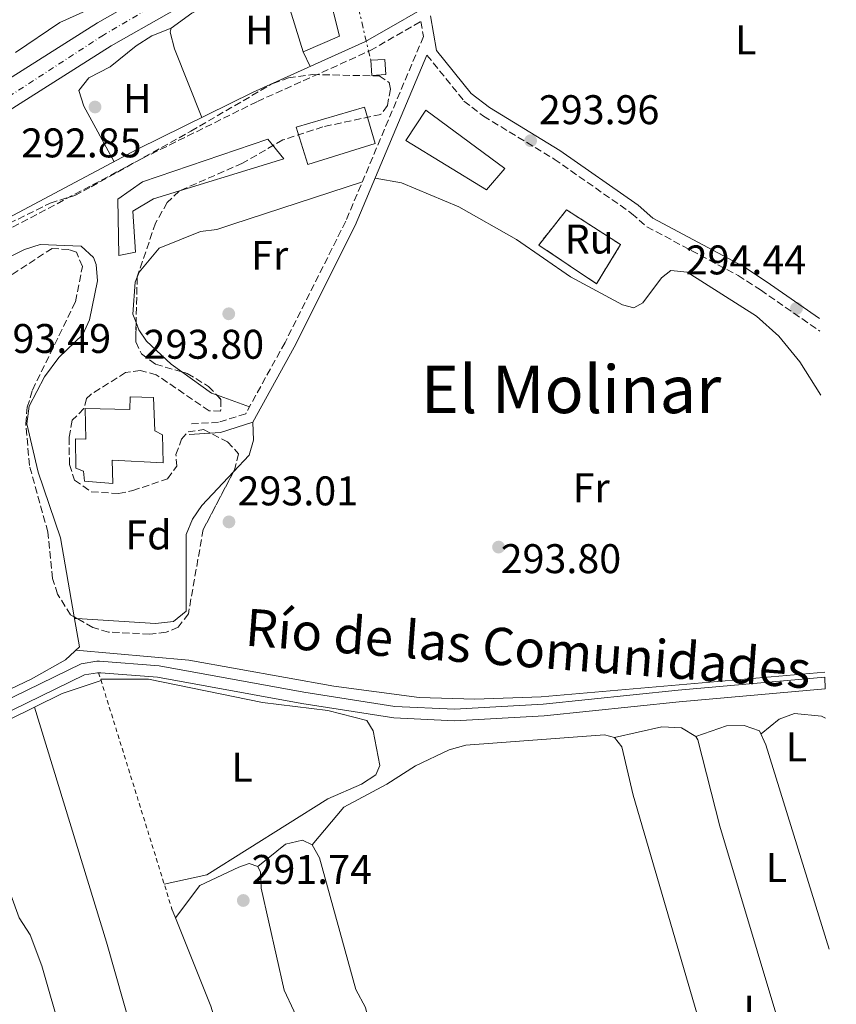
# Model space of a CAD drawing. Units: metres. Extents: x 601263 to 604729, y 4685214 to 4687576.
# Drawn here: x 604506 to 604704, y 4687168 to 4687406 of the extents above; entities that cross this region are included whole.
import ezdxf
from ezdxf.enums import TextEntityAlignment as Align

# ---------------------------------------------------------------- set-up
doc = ezdxf.new("R2010")
doc.units = ezdxf.units.M
doc.header["$MEASUREMENT"] = 0
for name, pattern in [('DGN Style 2', [1.7399219301090239, 1.043953158065414, -0.6959687720436097]), ('DGN Style 3', [2.435890702152634, 1.739921930109024, -0.6959687720436097]), ('DGN Style 4', [2.7856150101045474, 1.391937544087219, -0.6959687720436097, 0.001739921930109024, -0.6959687720436097]), ('DGN Style 7', [3.4798438602180486, 1.565929737098122, -0.6959687720436097, 0.5219765790327072, -0.6959687720436097])]:
    doc.linetypes.add(name, pattern=pattern)
for name, color, linetype, lineweight in [('Camino', 7, 'DGN Style 3', 0), ('Canal de obra', 4, 'Continuous', 13), ('Carretera', 9, 'Continuous', 0), ('Cauce permanente', 151, 'Continuous', 13), ('construcción   en ruinas', 1, 'Continuous', 0), ('construcción en ruinas', 1, 'Continuous', 0), ('contrucción  en ruinas', 1, 'DGN Style 3', 13), ('Cota de punto acotado terreno', 7, 'Continuous', 0), ('Edificio', 1, 'Continuous', 13), ('Eje de carretera', 7, 'DGN Style 4', 0), ('Etiqueta de uso rústico', 92, 'Continuous', 0), ('Etiqueta de zona arbolada', 92, 'Continuous', 0), ('Línea blanca (vial)', 7, 'Continuous', 13), ('Línea de cambio de uso (parcela vista)', 92, 'Continuous', 0), ('Línea eléctrica', 6, 'DGN Style 7', 0), ('Margen derecho', 7, 'Continuous', 0), ('Punto acotado terreno (símbolo)', 7, 'Continuous', 0), ('Texto de Canal-acequia (área)', 4, 'Continuous', 0), ('Texto de Área (paraje) menor', 7, 'Continuous', 0), ('Transformador', 7, 'Continuous', 0), ('Verja', 7, 'DGN Style 2', 0), ('Zona arbolada', 92, 'DGN Style 3', 0)]:
    doc.layers.add(name, color=color, linetype=linetype, lineweight=lineweight)
doc.styles.add('Style-Arial', font='arial.ttf')

# ---------------------------------------------------------------- blocks, each defined once
blk = doc.blocks.new('5PATER')
at = {"layer": 'Cauce permanente', "linetype": 'Continuous', "lineweight": 0}
h = blk.add_hatch(color=51, dxfattribs=at)
edge = h.paths.add_edge_path()
edge.add_ellipse((0, 0), major_axis=(-0.1095731443231308, -0.1110710700762829), ratio=0.9994222409660317, start_angle=0, end_angle=360)

msp = doc.modelspace()

# ---------------------------------------------------------------- linework, layer by layer
at = {"layer": 'Camino', "color": 7, "linetype": 'DGN Style 3', "lineweight": 0}
for points in [[(604438.5899999999, 4687333.890000001, 294.3500000000059), (604460.9400000017, 4687338.620000001, 293.4199999999983), (604482.9400000003, 4687344.590000001, 293.4199999999983), (604535.8, 4687372.649999999, 293.7299999999959), (604563.6799999995, 4687386.440000002, 293.7299999999959), (604590.98, 4687398.739999998, 293.7299999999959), (604603.2100000009, 4687405.79, 293.4199999999983), (604603.859999999, 4687402.170000004, 293.4100000000035), (604585.0399999989, 4687357.460000001, 293.7299999999959), (604570.3599999984, 4687328.190000001, 293.4199999999983), (604560.8500000021, 4687310.949999999, 293.4199999999983), (604554.3000000007, 4687308.859999999, 293.4199999999983), (604547.0100000018, 4687308.45, 293.4199999999983)], [(604604.6700000004, 4687397.660000001, 293.429999999993), (604613.6499999971, 4687386.550000002, 293.7299999999959), (604618.3699999999, 4687382.890000001, 294.3500000000059), (604635.4600000001, 4687372.510000003, 294.0399999999936), (604654.2100000011, 4687359.38, 294.0399999999936), (604657.8999999991, 4687356.140000002, 294.3500000000059), (604679.9600000003, 4687344.370000003, 294.3500000000059), (604685.3799999984, 4687340.86, 294.6600000000036), (604699.7199999993, 4687330.920000004, 294.6600000000036)]]:
    msp.add_polyline3d(points, dxfattribs=at)
at = {"layer": 'Canal de obra', "color": 4, "linetype": 'Continuous', "lineweight": 13}
for points in [[(604445.2300000006, 4687230.050000001, 294.3600000000006), (604459.4500000002, 4687225.99, 293.8500000000058), (604461.1600000003, 4687225.58, 293.8999999999942), (604467.7699999996, 4687225.539999999, 294.0599999999977), (604475.29, 4687228.210000001, 294.0599999999977), (604521, 4687250.49, 294.0599999999977), (604524.8399999999, 4687251.08, 293.5899999999965), (604525.4800000006, 4687251.100000001, 293.8800000000047), (604539.8899999997, 4687249.99, 293.2599999999948), (604574.8700000001, 4687243.59, 292.9600000000065), (604596.9500000002, 4687240.180000001, 292.9600000000065), (604611.3200000003, 4687239.470000001, 292.9600000000065), (604632.8300000001, 4687240.689999999, 292.9600000000065), (604665.4500000002, 4687244.08, 293.2599999999948), (604700.9699999997, 4687247.25, 293.2599999999948)], [(604475.29, 4687228.210000001, 294.0599999999977), (604521, 4687250.49, 294.0599999999977), (604524.8399999999, 4687251.08, 293.5899999999965), (604525.4800000006, 4687251.100000001, 293.8800000000047), (604539.8899999997, 4687249.99, 293.2599999999948), (604574.8700000001, 4687243.59, 292.9600000000065), (604596.9500000002, 4687240.180000001, 292.9600000000065), (604611.3200000003, 4687239.470000001, 292.9600000000065), (604632.8300000001, 4687240.689999999, 292.9600000000065), (604665.4500000002, 4687244.08, 293.2599999999948), (604700.9699999997, 4687247.25, 293.2599999999948), (604701.0099999999, 4687244.439999999, 292.8300000000018), (604665.7199999997, 4687241.289999999, 293.2599999999948), (604633.0599999996, 4687237.9, 292.9600000000065), (604611.3300000001, 4687236.66, 292.9600000000065), (604596.6699999999, 4687237.390000001, 292.9600000000065), (604574.4100000003, 4687240.83, 292.9600000000065), (604539.5300000003, 4687247.210000001, 293.2599999999948), (604525.8099999996, 4687248.289999999, 293.8800000000047), (604525.0300000003, 4687248.310000001, 293.6000000000058), (604521.8499999996, 4687247.779999999, 294.0599999999977), (604476.3700000001, 4687225.619999999, 294.0599999999977)], [(604701.0099999999, 4687244.439999999, 293.2599999999948), (604665.7199999997, 4687241.289999999, 293.2599999999948), (604633.0599999996, 4687237.9, 292.9600000000065), (604611.3300000001, 4687236.66, 292.9600000000065), (604596.6699999999, 4687237.390000001, 292.9600000000065), (604574.4100000003, 4687240.83, 292.9600000000065), (604539.5300000003, 4687247.210000001, 293.2599999999948), (604525.8099999996, 4687248.289999999, 293.8800000000047), (604525.0300000003, 4687248.310000001, 293.6000000000058), (604521.8499999996, 4687247.779999999, 294.0599999999977), (604476.3700000001, 4687225.619999999, 294.0599999999977), (604468.25, 4687222.74, 294.0599999999977), (604460.8200000003, 4687222.779999999, 293.8999999999942), (604445.3700000001, 4687226.52, 293.4400000000023)]]:
    msp.add_polyline3d(points, dxfattribs=at)
at = {"layer": 'Carretera', "color": 9, "linetype": 'Continuous', "lineweight": 0}
msp.add_polyline3d([(604361.5100000025, 4687299.730000001, 294.4900000000052), (604432.2600000025, 4687346.850000002, 294.5299999999988), (604524.98, 4687405.470000001, 293.9100000000035), (604552.9299999988, 4687421.350000001, 293.2899999999936), (604583.4600000014, 4687439.390000001, 293.6000000000058), (604601.6200000021, 4687448.680000001, 293.5899999999965), (604626.3700000001, 4687459.519999999, 293.8800000000047), (604665.5399999993, 4687475.980000001, 293.25), (604684.5200000005, 4687483.100000002, 293.2299999999959), (604697.3900000007, 4687487.309999999, 293.570000000007), (604697.4899999991, 4687480.5, 293.5200000000041), (604686.6700000007, 4687476.969999999, 293.2299999999959), (604667.9400000023, 4687469.940000001, 293.25), (604628.9299999994, 4687453.550000001, 293.8800000000047), (604604.3999999983, 4687442.800000002, 293.5899999999965), (604586.6000000017, 4687433.690000001, 293.6000000000058), (604556.190000002, 4687415.730000001, 293.2899999999936), (604528.3199999994, 4687399.890000001, 293.9100000000035), (604438.3700000013, 4687343.019999999, 294.6600000000035), (604435.8000000007, 4687341.390000002, 294.5299999999988), (604365.0599999996, 4687294.28, 294.4900000000052)], dxfattribs=at)
at = {"layer": 'construcción   en ruinas', "color": 1, "linetype": 'Continuous', "lineweight": 0}
msp.add_polyline3d([(604651.5499999998, 4687351.82, 298.0599999999977), (604645.7199999997, 4687342.380000001, 297.1300000000047), (604631.7300000006, 4687351.730000001, 297.1300000000047), (604638.4600000001, 4687360.220000001, 297.75)], close=True, dxfattribs=at)
at = {"layer": 'contrucción  en ruinas', "color": 1, "linetype": 'DGN Style 3', "lineweight": 13}
msp.add_polyline3d([(604638.4600000001, 4687360.220000001, 297.75), (604631.7300000006, 4687351.730000001, 297.1300000000047), (604645.7199999997, 4687342.380000001, 297.1300000000047), (604651.5499999998, 4687351.82, 298.0599999999977), (604638.4600000001, 4687360.220000001, 297.75)], dxfattribs=at)
at = {"layer": 'Edificio', "color": 1, "linetype": 'Continuous', "lineweight": 13}
for points in [[(604572.2199999997, 4687418.939999999, 295.5800000000018), (604574.5199999996, 4687412.380000001, 295.8899999999995), (604580.7400000002, 4687413.449999999, 295.8899999999995), (604583.54, 4687402.230000001, 296.820000000007), (604574.7699999996, 4687398.439999999, 296.820000000007), (604568.79, 4687417.789999999, 295.8899999999995)], [(604592.1399999997, 4687376.310000001, 297.4400000000023), (604575.9100000003, 4687371.17, 297.1300000000047), (604573.0499999998, 4687380.220000001, 296.820000000007), (604589.5899999999, 4687385.039999999, 296.820000000007)], [(604623.5499999998, 4687370.210000001, 296.820000000007), (604619.0800000001, 4687365.07, 296.820000000007), (604599.5899999999, 4687377.039999999, 297.75), (604604.4299999997, 4687384.34, 297.1300000000047)], [(604534.1699999999, 4687349.99, 296.1999999999971), (604530.1200000001, 4687349.16, 296.1999999999971), (604529.8700000001, 4687362.789999999, 296.5099999999948), (604535.8600000005, 4687366.970000001, 296.5099999999948), (604566.1600000003, 4687377.310000001, 295.2700000000041), (604570.0599999996, 4687372.560000001, 296.5099999999948), (604538.54, 4687362.869999999, 296.1999999999971), (604533.5, 4687359.91, 296.1999999999971)], [(604538.5, 4687314.890000001, 298.3699999999953), (604538.9000000004, 4687306.83, 302.0800000000018), (604540.7400000002, 4687305.850000001, 305.8000000000029), (604540.8600000005, 4687299.039999999, 306.7200000000012), (604528.5, 4687299.680000001, 301.1499999999942), (604528.6600000003, 4687294.100000001, 297.1300000000047), (604521.8600000005, 4687294.59, 297.4400000000023), (604521.6200000001, 4687297.07, 297.75), (604519.7800000003, 4687297.74, 297.75), (604519.6600000003, 4687304.869999999, 298.0599999999977), (604522.1299999999, 4687304.800000001, 298.0599999999977), (604522.0199999996, 4687312.230000001, 301.4600000000065), (604532.8499999996, 4687311.939999999, 300.5399999999936), (604532.9299999997, 4687315.039999999, 298.3699999999953)]]:
    msp.add_polyline3d(points, close=True, dxfattribs=at)
at = {"layer": 'Edificio', "color": 51, "linetype": 'Continuous', "lineweight": 13}
for points in [[(604572.2199999997, 4687418.939999999, 295.5800000000018), (604568.79, 4687417.789999999, 295.8899999999995), (604574.7699999996, 4687398.439999999, 296.820000000007), (604583.54, 4687402.230000001, 296.820000000007), (604580.7400000002, 4687413.449999999, 295.8899999999995)], [(604589.5899999999, 4687385.039999999, 296.820000000007), (604573.0499999998, 4687380.220000001, 296.820000000007), (604575.9100000003, 4687371.17, 297.1300000000047), (604592.1399999997, 4687376.310000001, 297.4400000000023), (604589.5899999999, 4687385.039999999, 296.820000000007)], [(604619.0800000001, 4687365.07, 296.820000000007), (604599.5899999999, 4687377.039999999, 297.75), (604604.4299999997, 4687384.34, 297.1300000000047), (604623.5499999998, 4687370.210000001, 296.820000000007), (604619.0800000001, 4687365.07, 296.820000000007)], [(604566.1600000003, 4687377.310000001, 295.2700000000041), (604535.8600000005, 4687366.970000001, 296.5099999999948), (604529.8700000001, 4687362.789999999, 296.5099999999948), (604530.1200000001, 4687349.16, 296.1999999999971), (604534.1699999999, 4687349.99, 296.1999999999971), (604533.5, 4687359.91, 296.1999999999971), (604538.54, 4687362.869999999, 296.1999999999971), (604570.0599999996, 4687372.560000001, 296.5099999999948), (604566.1600000003, 4687377.310000001, 295.2700000000041)], [(604540.8600000005, 4687299.039999999, 306.7200000000012), (604528.5, 4687299.680000001, 301.1499999999942), (604528.6600000003, 4687294.100000001, 297.1300000000047), (604521.8600000005, 4687294.59, 297.4400000000023), (604521.6200000001, 4687297.07, 297.75), (604519.7800000003, 4687297.74, 297.75), (604519.6600000003, 4687304.869999999, 298.0599999999977), (604522.1299999999, 4687304.800000001, 298.0599999999977), (604522.0199999996, 4687312.230000001, 301.4600000000065), (604532.8499999996, 4687311.939999999, 300.5399999999936), (604532.9299999997, 4687315.039999999, 298.3699999999953), (604538.5, 4687314.890000001, 298.3699999999953), (604538.9000000004, 4687306.83, 302.0800000000018), (604540.7400000002, 4687305.850000001, 305.8000000000029), (604540.8600000005, 4687299.039999999, 306.7200000000012)]]:
    msp.add_polyline3d(points, dxfattribs=at)
at = {"layer": 'Eje de carretera', "color": 7, "linetype": 'DGN Style 4', "lineweight": 0}
msp.add_polyline3d([(604697.4400000017, 4687483.899999999, 293.5500000000029), (604687.39, 4687481.140000001, 293.2799999999989), (604674.2399999984, 4687476.280000002, 293.2400000000054), (604652.3099999989, 4687467.350000001, 293.4799999999959), (604628.9800000003, 4687457.480000001, 293.8500000000058), (604590.6099999989, 4687439.620000003, 293.6000000000058), (604566.9699999974, 4687426.300000003, 293.4199999999983), (604526.41, 4687402.489999998, 293.9100000000035), (604503.5399999997, 4687387.609999999, 294.0599999999976), (604457.03, 4687358.620000001, 294.3699999999953), (604426.6499999972, 4687339.199999999, 294.5700000000069), (604405.6700000024, 4687324.630000001, 294.5099999999948), (604383.5899999987, 4687310.530000002, 294.8500000000058), (604362.6000000003, 4687297.370000003, 294.4900000000053), (604327.9999999999, 4687274.809999999, 294.3300000000018), (604314.0599999989, 4687265.09, 294.2599999999949), (604256.5900000002, 4687229.530000003, 293.8699999999953), (604230.2799999999, 4687212.140000001, 293.8500000000058), (604195.1999999987, 4687187.699999999, 293.5700000000069), (604169.6900000008, 4687172.469999999, 293.6199999999953), (604160.6900000019, 4687166.390000001, 293.5399999999937)], dxfattribs=at)
at = {"layer": 'Línea blanca (vial)', "color": 7, "linetype": 'Continuous', "lineweight": 13}
for points in [[(604697.3900000004, 4687487.31, 293.5700000000069), (604684.52, 4687483.100000002, 293.229999999996), (604665.5399999989, 4687475.980000001, 293.25), (604626.3699999996, 4687459.52, 293.8800000000047), (604601.6200000016, 4687448.680000001, 293.5899999999965), (604583.4600000008, 4687439.390000002, 293.6000000000058), (604552.9299999983, 4687421.350000001, 293.2899999999935), (604524.9799999995, 4687405.470000001, 293.9100000000035), (604432.260000002, 4687346.850000002, 294.5299999999988), (604361.5100000018, 4687299.730000001, 294.4900000000053), (604234.3999999971, 4687218.949999999, 293.9100000000035), (604198.1700000014, 4687193.940000002, 293.6000000000058), (604167.8299999967, 4687175.140000002, 293.6199999999953), (604121.44, 4687144.280000003, 293.2899999999935)], [(604438.3700000007, 4687343.02, 294.5099999999948), (604528.3199999989, 4687399.890000002, 293.9100000000035), (604556.1900000017, 4687415.730000002, 293.2899999999935), (604586.6000000013, 4687433.690000001, 293.6000000000058), (604604.3999999978, 4687442.800000003, 293.5899999999965), (604628.9299999989, 4687453.550000002, 293.8800000000047), (604667.9400000017, 4687469.940000002, 293.25), (604686.6700000003, 4687476.970000001, 293.229999999996), (604697.4899999986, 4687480.500000001, 293.5200000000042)]]:
    msp.add_polyline3d(points, dxfattribs=at)
at = {"layer": 'Línea de cambio de uso (parcela vista)', "color": 92, "linetype": 'Continuous', "lineweight": 0, "flags": 128}
for points, elevation in [([(604542.7800000003, 4687404.15), (604547.79, 4687407.76), (604568.79, 4687417.789999999)], 293.1000000000058), ([(604529, 4687371.869999999), (604521.7100000001, 4687385.27), (604520.4800000006, 4687389.130000001), (604522.9000000004, 4687392.17), (604528.0700000003, 4687394.810000001), (604534.3099999996, 4687399.890000001), (604538.1699999999, 4687402.279999999), (604542.7800000003, 4687404.15)], 292.7899999999937), ([(604534.3377, 4687332.9933), (604533.5599999996, 4687335.01), (604534.0999999996, 4687342.720000001), (604534.5888, 4687343.959799999)], 293.7200000000012), ([(604545.4155000001, 4687321.048900001), (604542.79, 4687322.930000001), (604536.8200000003, 4687328.480000001), (604535.0099999999, 4687331.25), (604534.3377, 4687332.9933)], 293.7200000000012), ([(604520.0044, 4687261.422800001), (604519.4199999999, 4687261.460000001)], 293.4100000000035), ([(604563.7999999998, 4687201.470000001), (604570.4500000002, 4687206.869999999), (604574.5499999998, 4687207.84), (604576.9400000004, 4687206.689999999)], 290.9499999999971)]:
    msp.add_lwpolyline(points, dxfattribs=dict(at, elevation=elevation))
at = {"layer": 'Línea de cambio de uso (parcela vista)', "color": 92, "linetype": 'Continuous', "lineweight": 0, "extrusion": (-0.03360661584382466, 0.07213127298565254, 0.9968288091889173), "elevation": 318082.1659309458, "flags": 128}
msp.add_lwpolyline([(-2527603.528794351, -3980861.591477904), (-2527603.528794351, -3980857.695826482)], dxfattribs=at)
at = {"layer": 'Línea de cambio de uso (parcela vista)', "color": 92, "linetype": 'Continuous', "lineweight": 0, "extrusion": (0.1329919119122744, 0.1856181434394525, 0.9735805340042543), "elevation": 950737.441521078, "flags": 128}
msp.add_lwpolyline([(2238548.341408437, -4052334.072210993), (2238549.610770328, -4052333.70653451), (2238558.399798572, -4052333.70653451)], dxfattribs=at)
at = {"layer": 'Línea de cambio de uso (parcela vista)', "color": 92, "linetype": 'Continuous', "lineweight": 0, "extrusion": (0.05942566371033274, -0.02157397632141492, 0.9979995761713877), "elevation": -64904.97331006733, "flags": 128}
msp.add_lwpolyline([(4612252.981747624, 1029225.000053041), (4612252.981747624, 1029233.486209231)], dxfattribs=at)
at = {"layer": 'Línea de cambio de uso (parcela vista)', "color": 92, "linetype": 'Continuous', "lineweight": 0, "extrusion": (0.05335381824220126, -0.1582100603931112, 0.9859629541059778), "elevation": -709027.3842800066, "flags": 128}
msp.add_lwpolyline([(2070633.231906758, 4188724.024901343), (2070640.609800239, 4188725.013136983), (2070650.529926246, 4188725.013136983)], dxfattribs=at)
at = {"layer": 'Línea de cambio de uso (parcela vista)', "color": 92, "linetype": 'Continuous', "lineweight": 0, "extrusion": (-0.01989388308846188, -0.009773007901721054, 0.9997543306894028), "elevation": -57542.21686692618, "flags": 128}
msp.add_lwpolyline([(-3940461.159210961, 2608639.188273314), (-3940461.159210961, 2608659.716319688)], dxfattribs=at)
at = {"layer": 'Línea de cambio de uso (parcela vista)', "color": 92, "linetype": 'Continuous', "lineweight": 0, "extrusion": (0.02497841084538064, -0.062709969354421, 0.9977191682709153), "elevation": -278541.5838093184, "flags": 128}
msp.add_lwpolyline([(2296086.93263806, 4121360.727169258), (2296086.93263806, 4121363.226370577)], dxfattribs=at)
at = {"layer": 'Línea de cambio de uso (parcela vista)', "color": 92, "linetype": 'Continuous', "lineweight": 0, "extrusion": (-0.01381427598236273, -0.01790739415943976, 0.9997442127932032), "elevation": -91995.49244330374, "flags": 128}
msp.add_lwpolyline([(-2384284.257546597, 4079453.427572984), (-2384284.257546597, 4079453.423151446)], dxfattribs=at)
at = {"layer": 'Línea de cambio de uso (parcela vista)', "color": 92, "linetype": 'Continuous', "lineweight": 0}
for points in [[(604528.4900000002, 4687412.869999999, 292.0099999999948), (604526.8700000001, 4687410.439999999, 292.0099999999948), (604515.9000000004, 4687405.57, 292.2899999999936), (604505.1299999999, 4687398.25, 292.9400000000023)], [(604550.2599999999, 4687382.59, 293.4100000000035), (604543.5800000001, 4687399.180000001, 293.1000000000058), (604542.5599999996, 4687403.16, 293.1000000000058), (604542.7800000003, 4687404.15, 293.1000000000058)], [(604699.9500000002, 4687315.439999999, 292.8600000000006), (604694.9299999997, 4687323.49, 292.8800000000047), (604689.8300000001, 4687329.710000001, 293.0399999999936), (604684.3899999997, 4687334.51, 293.1100000000006), (604667.6500000004, 4687345.17, 293.1100000000006), (604663.6600000003, 4687345.600000001, 293.1100000000006), (604661.4199999999, 4687343.789999999, 293.1100000000006), (604656.9199999999, 4687337.720000001, 293.1100000000006), (604654.7199999997, 4687336.539999999, 293.1100000000006), (604651.9600000001, 4687337.230000001, 293.4199999999983), (604639.4500000002, 4687344.060000001, 293.4199999999983), (604626.3700000001, 4687353.08, 293.4199999999983), (604612.4199999999, 4687360.939999999, 293.1900000000023), (604598.5700000003, 4687366.76, 293.4100000000035), (604592.1399999997, 4687367.9, 293.4199999999983)], [(604534.5888, 4687343.959799999, 293.7200000000012), (604535.0700000003, 4687345.180000001, 293.7200000000012), (604539.8700000001, 4687350.939999999, 293.7200000000012), (604549.8799999999, 4687355.01, 293.7200000000012), (604553.8399999999, 4687355.5, 294.0299999999988), (604557.7100000001, 4687356.75, 294.2100000000065), (604589.0599999996, 4687367.02, 293.7200000000012)], [(604489.2846999997, 4687341.6711, 293.477899999998), (604507.3399999999, 4687350.630000001, 293.4199999999983), (604511.1600000003, 4687351.82, 293.4199999999983), (604521.0800000001, 4687351.470000001, 293.4199999999983), (604524.0599999996, 4687348.74, 293.4199999999983), (604524.6799999997, 4687347.039999999, 293.4199999999983), (604525.0300000003, 4687343.039999999, 293.4199999999983), (604523.0499999998, 4687333.609999999, 293.4199999999983), (604521.4400000004, 4687330.100000001, 293.4199999999983), (604515.6699999999, 4687324.550000001, 293.4199999999983), (604512.1500000004, 4687319.880000001, 293.4199999999983), (604508.4900000002, 4687312.76, 293.4199999999983), (604507.8700000001, 4687308.480000001, 293.4199999999983), (604510.6600000003, 4687296.82, 293.4199999999983), (604516.0599999996, 4687280.91, 293.4199999999983), (604519.3603999997, 4687261.790999999, 293.4054999999935)], [(604562.5599999996, 4687308.869999999, 293.1100000000006), (604562.75, 4687304.529999999, 294.3399999999965), (604561.7000000002, 4687300.92, 294.8600000000006), (604557.9041999998, 4687296.885299999, 294.584600000002)], [(604557.9041999998, 4687296.885299999, 294.584600000002), (604550.2599999999, 4687288.76, 294.0299999999988), (604548.0099999999, 4687285.42, 294.0299999999988), (604546.4299999997, 4687281.710000001, 293.75), (604546.4800000006, 4687263.17, 293.4100000000035), (604543.4000000004, 4687260.67, 293.4100000000035), (604539.04, 4687260.210000001, 293.4100000000035), (604520.0044, 4687261.422800001, 293.4100000000035)], [(604519.3603999997, 4687261.790999999, 293.4054999999935), (604520.5999999996, 4687254.609999999, 293.3999999999942), (604517.29, 4687251.390000001, 293.4199999999983), (604508.9199999999, 4687246.779999999, 293.4199999999983), (604487.6900000004, 4687236.66, 293.4199999999983)], [(604519.7300000006, 4687253.76, 293.7299999999959), (604547.1200000001, 4687251.369999999, 292.9100000000035), (604582.1799999997, 4687245.039999999, 292.8000000000029), (604602.8399999999, 4687242.32, 292.5), (604616.2599999999, 4687241.930000001, 292.4900000000052), (604632.3300000001, 4687242.51, 292.4900000000052), (604700.9500000002, 4687248.460000001, 292.6600000000035)], [(604541.1299999999, 4687197.189999999, 292.8099999999977), (604551.4299999997, 4687199.449999999, 292.8099999999977), (604580.6900000004, 4687217.810000001, 293.1100000000006), (604588.8300000001, 4687221.34, 293), (604592.3300000001, 4687223.66, 292.8500000000058), (604593.2800000003, 4687225.84, 292.8099999999977), (604591.6500000004, 4687234.24, 292.8099999999977), (604590.1699999999, 4687236.75, 293.1100000000006), (604580.7100000001, 4687239.16, 293.4199999999983), (604564.9000000004, 4687241.140000001, 293.4199999999983), (604537.3600000005, 4687246.779999999, 293.2299999999959), (604525.7599999999, 4687246.730000001, 292.8099999999977)], [(604509.7703, 4687239.9791, 292.5), (604527.1399999997, 4687183.17, 292.5), (604533.3700000001, 4687161.34, 290.3300000000018), (604537.8099999996, 4687150.33, 290.929999999993), (604545.2599999999, 4687123.32, 290.6499999999942), (604564.9000000004, 4687061.52, 289.7100000000065), (604581.0199999996, 4687006.99, 290.0800000000018), (604584.6100000005, 4686988.41, 289.7100000000065)], [(604685.5, 4687233.52, 290.9400000000023), (604689.9199999999, 4687237.109999999, 291.25), (604693.6100000005, 4687238.460000001, 291.25), (604700.1600000003, 4687237.77, 291.25), (604701.1200000001, 4687237.310000001, 291.25)], [(604650.0700000003, 4687232.609999999, 290.9400000000023), (604661.5199999996, 4687235.230000001, 290.9400000000023), (604666.2300000006, 4687234.970000001, 290.9400000000023), (604669.75, 4687232.890000001, 291.2299999999959)], [(604701.9500000002, 4687181.5, 290.6300000000047), (604686.6799999997, 4687230.850000001, 290.6300000000047), (604685.1699999999, 4687234.25, 290.6300000000047), (604681.4400000004, 4687235.59, 291.2400000000052), (604677.1600000003, 4687235.439999999, 291.3000000000029), (604669.75, 4687232.890000001, 290.9400000000023)], [(604576.9400000004, 4687206.689999999, 290.9499999999971), (604584.6100000005, 4687215.77, 291.4100000000035), (604594.9800000006, 4687221.380000001, 291.8699999999953), (604601.8799999999, 4687225.810000001, 291.5599999999977), (604610.0599999996, 4687229.65, 291.5599999999977), (604614.1100000005, 4687230.779999999, 291.5599999999977), (604647.6100000005, 4687233.300000001, 291.5599999999977), (604650.0700000003, 4687232.609999999, 291.5599999999977)], [(604650.0700000003, 4687232.609999999, 291.5599999999977), (604651.8700000001, 4687230.4, 291.5599999999977), (604654.6100000005, 4687218.710000001, 291.5599999999977), (604670.5499999998, 4687164.029999999, 290.7400000000052), (604681.2599999999, 4687133.51, 290.2700000000041), (604696.3399999999, 4687083.640000001, 290.0200000000041), (604703.7199999997, 4687062.9, 290.1600000000035)], [(604669.75, 4687232.890000001, 291.2299999999959), (604670.1799999997, 4687232.08, 291.25), (604675.5099999999, 4687211.199999999, 290.9400000000023), (604702.8700000001, 4687120.01, 290.4100000000035)], [(604491.3499999996, 4687230.930000001, 292.1900000000023), (604493.2199999997, 4687228.67, 292.1900000000023), (604494.2000000002, 4687221.560000001, 292.1900000000023), (604506.0300000003, 4687189.050000001, 291.8800000000047), (604508.7100000001, 4687184.960000001, 291.8800000000047), (604511.5, 4687177.449999999, 291.820000000007), (604516.4100000003, 4687160.300000001, 291.2700000000041), (604536, 4687102.350000001, 290.5800000000018), (604542.9699999997, 4687076.32, 290.3399999999965), (604543.4500000002, 4687071.350000001, 290.3399999999965), (604548.1500000004, 4687051.91, 290.3399999999965), (604560.1799999997, 4687010.100000001, 290.3399999999965), (604566.2599999999, 4686983.550000001, 290.0299999999988)], [(604576.9400000004, 4687206.689999999, 290.9499999999971), (604578.7199999997, 4687203.550000001, 290.9499999999971), (604587.4699999997, 4687171.74, 290.9499999999971), (604589.8300000001, 4687167.350000001, 290.9499999999971), (604596.4900000002, 4687140.15, 290.9499999999971), (604610.3899999997, 4687090.65, 290.3300000000018), (604613.8799999999, 4687083.100000001, 290.320000000007), (604618.7999999998, 4687067.789999999, 290.1900000000023), (604620.4000000004, 4687059.960000001, 290.2400000000052), (604621.8700000001, 4687044.84, 290.6399999999995)], [(604563.7999999998, 4687201.470000001, 290.9499999999971), (604561.6600000003, 4687202.15, 291.2599999999948), (604559.1600000003, 4687201.289999999, 291.8800000000047), (604549.75, 4687196.890000001, 291.570000000007), (604543.8526999997, 4687189.083500001, 291.2600999999996)], [(604607.2000000002, 4687040.58, 290.3300000000018), (604600.4800000006, 4687067.07, 290.3300000000018), (604600.2800000003, 4687071.07, 290.3300000000018), (604598.3200000003, 4687078.869999999, 290.2700000000041), (604590.2800000003, 4687102.640000001, 290.3300000000018), (604572.4699999997, 4687166.57, 290.3300000000018), (604570.1299999999, 4687171.59, 290.3300000000018), (604564.5899999999, 4687196.189999999, 290.3300000000018), (604564.4600000001, 4687200.119999999, 290.75), (604563.7999999998, 4687201.470000001, 290.9499999999971)], [(604595.0437000003, 4687012.2323, 289.8861999999936), (604589.3099999996, 4687031.27, 289.7599999999948), (604580.8700000001, 4687064.550000001, 290.0200000000041), (604580.3799999999, 4687069.52, 290.0200000000041), (604570.1399999997, 4687104.029999999, 290.0200000000041), (604557.1900000004, 4687151.859999999, 290.0200000000041), (604552.3899999997, 4687167.65, 290.4600000000065), (604543.8526999997, 4687189.083500001, 292.0212999999931)]]:
    msp.add_polyline3d(points, dxfattribs=at)
at = {"layer": 'Línea eléctrica', "color": 6, "linetype": 'DGN Style 7', "lineweight": 0}
msp.add_polyline3d([(604542.2600000025, 4687574.309999999, 292.320000000007), (604551.534407045, 4687542.323188959, 292), (604564.2900000003, 4687498.330000003, 291.5599999999977), (604585.690000002, 4687419.25, 293.5800000000018), (604591.1000000011, 4687396.399999999, 293.7200000000012)], dxfattribs=at)
at = {"layer": 'Margen derecho', "color": 7, "linetype": 'Continuous', "lineweight": 0}
for points in [[(604438.5300000017, 4687336.430000001, 294.3500000000059), (604460.3599999984, 4687341.050000003, 293.4199999999983), (604482.0199999993, 4687346.930000001, 293.4199999999983), (604534.6600000003, 4687374.88, 293.7299999999959), (604562.62, 4687388.7, 293.7299999999959), (604589.8400000001, 4687400.960000002, 293.7299999999959), (604609.2300000002, 4687412.149999999, 293.7299999999959), (604635.9099999993, 4687430.850000003, 293.4199999999983), (604642.5700000002, 4687437.460000004, 293.1100000000006), (604661.6400000007, 4687451.910000001, 293.7299999999959), (604685.6800000002, 4687466.52, 292.4900000000054), (604697.6200000005, 4687471.830000003, 292.4900000000054)], [(604605.5100000009, 4687407.120000003, 293.4199999999983), (604607.0199999998, 4687398.739999998, 293.4199999999983), (604615.4100000005, 4687388.34, 293.7299999999959), (604619.7899999992, 4687384.949999999, 294.3500000000059), (604636.829999998, 4687374.609999999, 294.0399999999936), (604655.7600000022, 4687361.350000002, 294.0399999999936), (604659.3299999974, 4687358.210000002, 294.3500000000059), (604681.23, 4687346.52, 294.3500000000059), (604686.7699999987, 4687342.930000001, 294.6600000000036), (604699.6700000024, 4687333.989999999, 294.6600000000036)], [(604604.6700000004, 4687397.660000001, 293.429999999993), (604587.3099999976, 4687356.41, 293.7299999999959), (604572.5699999988, 4687327.020000001, 293.4199999999983), (604562.5599999975, 4687308.870000003, 293.4199999999983), (604554.7499999999, 4687306.380000001, 293.4199999999983), (604547.149999998, 4687305.949999999, 293.4199999999983)]]:
    msp.add_polyline3d(points, dxfattribs=at)
at = {"layer": 'Transformador', "color": 7, "linetype": 'Continuous', "lineweight": 0}
msp.add_polyline3d([(604594.75, 4687392.949999999, 293.6100000000006), (604591.3399999999, 4687392.74, 293.6900000000023), (604591.0999999996, 4687396.4, 293.7200000000012), (604594.5099999999, 4687396.619999999, 293.6300000000047)], close=True, dxfattribs=at)
at = {"layer": 'Verja', "color": 7, "linetype": 'DGN Style 2', "lineweight": 0, "extrusion": (-0.005371104293353532, 0.01730990569934573, 0.9998357457119394), "elevation": 78182.39973896355, "flags": 128}
msp.add_lwpolyline([(-1966445.29181658, -4296827.671029523), (-1966445.29181658, -4296767.529983638)], dxfattribs=at)
at = {"layer": 'Zona arbolada', "color": 92, "linetype": 'DGN Style 3', "lineweight": 0, "extrusion": (-0.001612013949652739, -0.07040283145215807, 0.9975173395658571), "elevation": -330681.343805615, "flags": 128}
msp.add_lwpolyline([(497078.1677761816, 4688306.591749378), (497078.1677761815, 4688295.595074025)], dxfattribs=at)
at = {"layer": 'Zona arbolada', "color": 92, "linetype": 'DGN Style 3', "lineweight": 0, "elevation": 294.0299999999988, "flags": 128}
msp.add_lwpolyline([(604520.0044, 4687261.422800001), (604519.3603999997, 4687261.790999999)], dxfattribs=at)
at = {"layer": 'Zona arbolada', "color": 92, "linetype": 'DGN Style 3', "lineweight": 0}
for points in [[(604489.2846999997, 4687341.6711, 293.7200000000012), (604489.0999999996, 4687345.189999999, 293.7200000000012), (604490.4699999997, 4687349, 293.7200000000012), (604497.0800000001, 4687353.680000001, 293.7200000000012), (604513.5499999998, 4687361.859999999, 293.7200000000012), (604519.4699999997, 4687363.710000001, 294.0200000000041), (604523.4600000001, 4687365.82, 294.0299999999988), (604547.5999999996, 4687379.27, 294.0299999999988), (604567.4100000003, 4687390.810000001, 294.9600000000065), (604571.1900000004, 4687392.140000001, 294.9499999999971), (604577, 4687392.939999999, 295.1999999999971), (604593.1500000004, 4687392.609999999, 294.9600000000065), (604595.5800000001, 4687390.99, 294.9600000000065), (604595.8499999996, 4687389.439999999, 295.2700000000041), (604595.1200000001, 4687385.430000001, 296.1999999999971), (604593.5199999996, 4687383.310000001, 296.1999999999971), (604579.54, 4687380.32, 296.5099999999948), (604569.8300000001, 4687377.130000001, 296.5099999999948), (604560.0800000001, 4687371.51, 296.5099999999948), (604544.7400000002, 4687364.789999999, 296.5099999999948), (604541.8700000001, 4687362, 296.2599999999948), (604539.0199999996, 4687357.039999999, 296.1999999999971), (604534.5899999999, 4687344.01, 296.1999999999971), (604534.5888, 4687343.959799999, 296.1965000000055)], [(604497.0800000001, 4687353.680000001, 293.7200000000012), (604513.5499999998, 4687361.859999999, 293.7200000000012), (604519.4699999997, 4687363.710000001, 294.0200000000041), (604523.4600000001, 4687365.82, 294.0299999999988), (604547.5999999996, 4687379.27, 294.0299999999988), (604567.4100000003, 4687390.810000001, 294.9600000000065), (604571.1900000004, 4687392.140000001, 294.9499999999971), (604577, 4687392.939999999, 295.1999999999971), (604593.1500000004, 4687392.609999999, 294.9600000000065), (604595.5800000001, 4687390.99, 294.9600000000065), (604595.8499999996, 4687389.439999999, 295.2700000000041), (604595.1200000001, 4687385.430000001, 296.1999999999971), (604593.5199999996, 4687383.310000001, 296.1999999999971), (604579.54, 4687380.32, 296.5099999999948), (604569.8300000001, 4687377.130000001, 296.5099999999948), (604560.0800000001, 4687371.51, 296.5099999999948), (604544.7400000002, 4687364.789999999, 296.5099999999948), (604541.8700000001, 4687362, 296.2599999999948), (604539.0199999996, 4687357.039999999, 296.1999999999971), (604534.5899999999, 4687344.01, 296.1999999999971), (604534.2300000006, 4687328.289999999, 295.0899999999965), (604535.6399999997, 4687325.41, 294.9600000000065), (604539.0199999996, 4687322.9, 294.75), (604546.6900000004, 4687320.680000001, 294.3600000000006), (604551.8399999999, 4687317.550000001, 294.3399999999965), (604554.8499999996, 4687314.369999999, 294.3399999999965), (604554.7800000003, 4687311.59, 294.3399999999965), (604551.9900000002, 4687311.66, 294.3399999999965), (604539.2199999997, 4687320.359999999, 294.3399999999965), (604535.3499999996, 4687321.390000001, 294.3399999999965), (604531.7999999998, 4687320.869999999, 294.3399999999965), (604523.2699999996, 4687315.539999999, 295.1300000000047), (604522.3499999996, 4687314.619999999, 295.2700000000041), (604521.6699999999, 4687312.16, 295.2700000000041), (604518.8700000001, 4687309.34, 295.8800000000047), (604518.1100000005, 4687305.189999999, 295.8699999999953), (604518.2100000001, 4687298.630000001, 296.1999999999971), (604519.4400000004, 4687294.880000001, 296.1999999999971), (604523.4900000002, 4687292.039999999, 296.1999999999971), (604530.0999999996, 4687291.65, 296.1999999999971), (604533.5199999996, 4687292.34, 296.1999999999971), (604541.9600000001, 4687295.210000001, 295.8899999999995), (604544.2100000001, 4687298.25, 295.5800000000018), (604543.9699999997, 4687301.039999999, 295.5800000000018), (604545.3099999996, 4687304.75, 294.3899999999995), (604546.9000000004, 4687306.539999999, 293.7200000000012), (604550.6200000001, 4687307.100000001, 293.5599999999977), (604556.4299999997, 4687304.119999999, 293.7200000000012), (604559.1399999997, 4687301.26, 294.0299999999988), (604558.1699999999, 4687297.390000001, 294.3300000000018), (604550.5599999996, 4687282.939999999, 293.8399999999965), (604546.9699999997, 4687262.58, 293.7200000000012), (604544.5099999999, 4687259.310000001, 293.7200000000012), (604541.5899999999, 4687258.08, 293.7200000000012), (604537.5999999996, 4687257.65, 293.7200000000012), (604527.6600000003, 4687258.140000001, 294.0299999999988), (604523.8399999999, 4687259.230000001, 294.0299999999988), (604518.4699999997, 4687262.300000001, 294.0299999999988), (604515.3200000003, 4687267.310000001, 294.1199999999953), (604514.1399999997, 4687271.100000001, 294.2799999999988), (604513, 4687282.289999999, 294.3399999999965), (604508.54, 4687298.42, 294.1499999999942), (604507.6399999997, 4687308.51, 294.0299999999988), (604507.9900000002, 4687312.49, 294.0299999999988), (604509.2699999996, 4687316.66, 294.0299999999988), (604519.6699999999, 4687338.029999999, 294.0299999999988), (604521.3399999999, 4687346.529999999, 294.0299999999988), (604519.8799999999, 4687349.980000001, 294.0299999999988), (604518.04, 4687350.640000001, 294.0299999999988), (604513.9900000002, 4687350.92, 293.8000000000029), (604502.6600000003, 4687343.5, 293.5200000000041)], [(604519.3603999997, 4687261.790999999, 294.0299999999988), (604518.4699999997, 4687262.300000001, 294.0299999999988), (604515.3200000003, 4687267.310000001, 294.1199999999953), (604514.1399999997, 4687271.100000001, 294.2799999999988), (604513, 4687282.289999999, 294.3399999999965), (604508.54, 4687298.42, 294.1499999999942), (604507.6399999997, 4687308.51, 294.0299999999988), (604507.9900000002, 4687312.49, 294.0299999999988), (604509.2699999996, 4687316.66, 294.0299999999988), (604519.6699999999, 4687338.029999999, 294.0299999999988), (604521.3399999999, 4687346.529999999, 294.0299999999988), (604519.8799999999, 4687349.980000001, 294.0299999999988), (604518.04, 4687350.640000001, 294.0299999999988), (604513.9900000002, 4687350.92, 293.8000000000029), (604502.6600000003, 4687343.5, 293.5200000000041), (604492.9900000002, 4687339.859999999, 293.4100000000035), (604489.3099999996, 4687341.189999999, 293.7200000000012), (604489.2846999997, 4687341.6711, 293.7200000000012)], [(604534.3377, 4687332.9933, 295.4220999999961), (604534.2300000006, 4687328.289999999, 295.0899999999965), (604535.6399999997, 4687325.41, 294.9600000000065), (604539.0199999996, 4687322.9, 294.75), (604545.4155000001, 4687321.048900001, 294.4247999999934)], [(604553.7992000004, 4687315.4801, 294.3399999999965), (604554.8499999996, 4687314.369999999, 294.3399999999965), (604554.7800000003, 4687311.59, 294.3399999999965), (604551.9900000002, 4687311.66, 294.3399999999965), (604539.2199999997, 4687320.359999999, 294.3399999999965), (604535.3499999996, 4687321.390000001, 294.3399999999965), (604531.7999999998, 4687320.869999999, 294.3399999999965), (604523.2699999996, 4687315.539999999, 295.1300000000047), (604522.3499999996, 4687314.619999999, 295.2700000000041), (604521.6699999999, 4687312.16, 295.2700000000041), (604518.8700000001, 4687309.34, 295.8800000000047), (604518.1100000005, 4687305.189999999, 295.8699999999953), (604518.2100000001, 4687298.630000001, 296.1999999999971), (604519.4400000004, 4687294.880000001, 296.1999999999971), (604523.4900000002, 4687292.039999999, 296.1999999999971), (604530.0999999996, 4687291.65, 296.1999999999971), (604533.5199999996, 4687292.34, 296.1999999999971), (604541.9600000001, 4687295.210000001, 295.8899999999995), (604544.2100000001, 4687298.25, 295.5800000000018), (604543.9699999997, 4687301.039999999, 295.5800000000018), (604545.3099999996, 4687304.75, 294.3899999999995), (604546.9000000004, 4687306.539999999, 293.7200000000012), (604550.6200000001, 4687307.100000001, 293.5599999999977), (604556.4299999997, 4687304.119999999, 293.7200000000012), (604559.1399999997, 4687301.26, 294.0299999999988), (604558.1699999999, 4687297.390000001, 294.3300000000018), (604557.9041999998, 4687296.885299999, 294.3129000000045)], [(604545.4155000001, 4687321.048900001, 294.4247999999934), (604546.6900000004, 4687320.680000001, 294.3600000000006), (604551.8399999999, 4687317.550000001, 294.3399999999965), (604553.7992000004, 4687315.4801, 294.3399999999965)], [(604557.9041999998, 4687296.885299999, 294.3129000000045), (604550.5599999996, 4687282.939999999, 293.8399999999965), (604546.9699999997, 4687262.58, 293.7200000000012), (604544.5099999999, 4687259.310000001, 293.7200000000012), (604541.5899999999, 4687258.08, 293.7200000000012), (604537.5999999996, 4687257.65, 293.7200000000012), (604527.6600000003, 4687258.140000001, 294.0299999999988), (604523.8399999999, 4687259.230000001, 294.0299999999988), (604520.0044, 4687261.422800001, 294.0299999999988)]]:
    msp.add_polyline3d(points, dxfattribs=at)

# ---------------------------------------------------------------- block references
at = {"layer": 'Punto acotado terreno (símbolo)', "color": 7, "linetype": 'Continuous', "lineweight": 0, "xscale": 10, "yscale": 10, "zscale": 10}
for p in [(604524.3899999994, 4687385.100000001, 292.8500000000063), (604629.7699999993, 4687376.949999999, 293.9600000000073), (604556.739999997, 4687335.100000002, 293.8000000000034), (604694.0799999977, 4687336.41, 294.4400000000028), (604556.7899999984, 4687284.780000002, 293.0099999999948), (604622.0100000009, 4687278.690000001, 293.8000000000034), (604560.260000002, 4687193.24, 291.7400000000052)]:
    msp.add_blockref('5PATER', p, dxfattribs=at)

# ---------------------------------------------------------------- texts
at = {"layer": 'construcción en ruinas', "color": 1, "linetype": 'Continuous', "lineweight": 0, "style": 'Style-Arial'}
msp.add_text('Ru', height=7.000000000000002, dxfattribs=at).set_placement((604643.939148683, 4687353.17001, 293.6999999999971), align=Align.MIDDLE_CENTER)
at = {"layer": 'Cota de punto acotado terreno', "color": 7, "linetype": 'Continuous', "lineweight": 0, "style": 'Style-Arial'}
for s, p in [('293.96', (604631.7600000014, 4687380.95, 293.9600000000065)), ('292.85', (604506.5100000007, 4687372.920000001, 292.8500000000058)), ('294.44', (604667.2800000006, 4687344.620000001, 294.4400000000023)), ('293.49', (604499.1299999979, 4687325.629999998, 293.4799999999959)), ('293.80', (604536.1400000004, 4687324.23, 293.8000000000029)), ('293.01', (604558.8700000021, 4687288.780000002, 293.0099999999948)), ('293.80', (604622.5199999989, 4687272.390000002, 293.8000000000029)), ('291.74', (604562.2499999994, 4687197.239999998, 291.7400000000052))]:
    msp.add_text(s, height=7.000000000000002, dxfattribs=at).set_placement(p)
at = {"layer": 'Etiqueta de uso rústico', "color": 92, "linetype": 'Continuous', "lineweight": 0, "style": 'Style-Arial'}
for s, p in [('H', (604564.141645988, 4687403.720009997, 292.9400000000023)), ('L', (604681.7914203779, 4687401.310009997, 293.429999999993)), ('H', (604534.6016459878, 4687387.170010001, 293.0200000000041)), ('Fr', (604566.6436852657, 4687349.240009996, 293.9600000000065)), ('Fr', (604644.4136852666, 4687293.050010001, 293.6399999999995)), ('L', (604694.03142038, 4687230.390009999, 290.8600000000006)), ('L', (604559.9714203806, 4687225.450009997, 293.179999999993)), ('L', (604689.2414203801, 4687201.210009999, 290.7799999999988)), ('L', (604683.8114203808, 4687166.690010001, 290.7100000000065))]:
    msp.add_text(s, height=7.000000000000002, dxfattribs=at).set_placement(p, align=Align.MIDDLE_CENTER)
at = {"layer": 'Etiqueta de zona arbolada', "color": 92, "linetype": 'Continuous', "lineweight": 0, "style": 'Style-Arial'}
msp.add_text('Fd', height=7.000000000000002, dxfattribs=at).set_placement((604537.3174413634, 4687281.630009999, 293.6499999999942), align=Align.MIDDLE_CENTER)
at = {"layer": 'Texto de Canal-acequia (área)', "color": 4, "linetype": 'Continuous', "lineweight": 0, "style": 'Style-Arial'}
msp.add_text('Río de las Comunidades', height=9, rotation=355.639, dxfattribs=at).set_placement((604629.1920022748, 4687254.164070494, 292.8899999999995), align=Align.MIDDLE_CENTER)
at = {"layer": 'Texto de Área (paraje) menor', "color": 7, "linetype": 'Continuous', "lineweight": 0, "style": 'Style-Arial'}
msp.add_text('El Molinar', height=11.5, dxfattribs=at).set_placement((604639.5286555612, 4687316.830010001, 293.7400000000052), align=Align.MIDDLE_CENTER)

doc.saveas('drawing.dxf')
